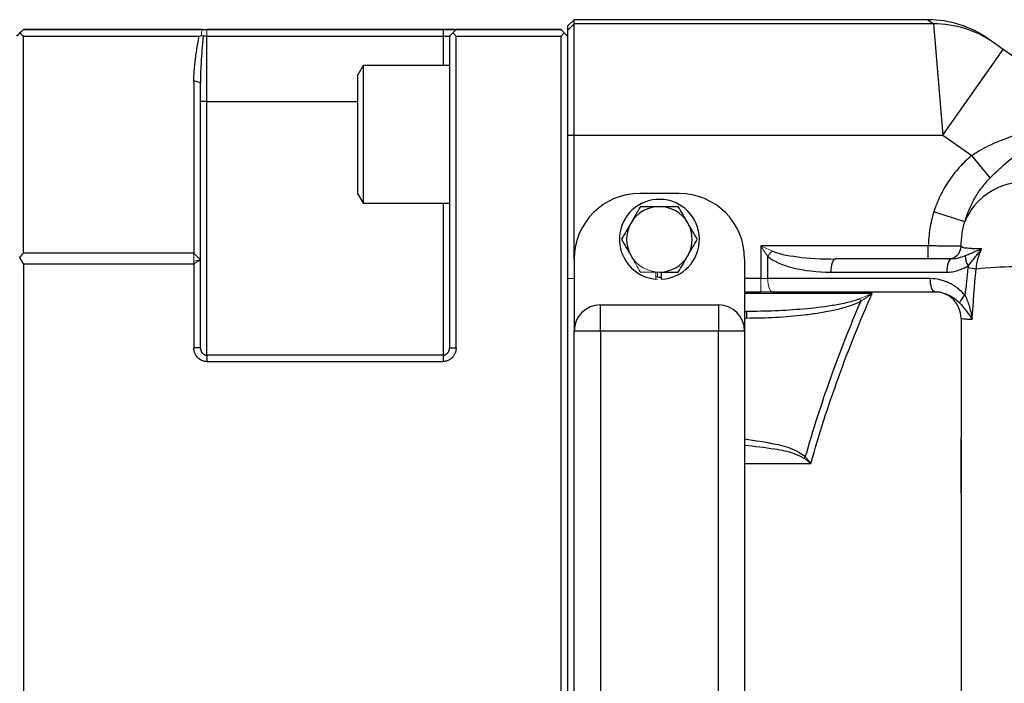
# Model space of a CAD drawing. Units: inches. Extents: x -55.6 to 43.9, y -23.9 to 31.
# Drawn here: x 0.2 to 6.1, y -14.2 to -10.3 of the extents above; entities that cross this region are included whole.
import ezdxf

# ---------------------------------------------------------------- set-up
doc = ezdxf.new("R2010")
doc.units = ezdxf.units.IN
doc.header["$MEASUREMENT"] = 0

msp = doc.modelspace()

# ---------------------------------------------------------------- linework, layer by layer
at = {"color": 7, "linetype": 'Continuous', "lineweight": 25}
for p, q in [((3.5075, -10.2529), (3.4681, -10.2923)), ((3.4681, -10.317), (3.5075, -10.2776)), ((5.6307, -10.2529), (3.5075, -10.2529)), ((3.5075, -10.2776), (3.5075, -10.2529)), ((3.5075, -10.9464), (3.5075, -10.2776)), ((5.665, -10.2776), (3.5075, -10.2776)), ((5.6307, -10.2529), (5.665, -10.2776)), ((5.665, -10.2776), (5.7208, -10.9464)), ((0.2004, -10.3119), (0.1795, -10.3328)), ((0.1795, -10.3329), (0.2004, -10.312)), ((0.2004, -10.312), (0.2004, -10.3119)), ((0.2004, -10.3119), (1.2643, -10.3119)), ((1.276, -10.312), (0.2004, -10.312)), ((1.3027, -10.3119), (2.7201, -10.3119)), ((2.7201, -10.312), (1.3027, -10.312)), ((2.7201, -10.312), (2.7201, -10.3514)), ((2.7988, -10.312), (2.7594, -10.3514)), ((2.7594, -10.3515), (2.7791, -10.3318)), ((2.7791, -10.3318), (2.7988, -10.3121)), ((2.7791, -10.3318), (2.7988, -10.3515)), ((2.7988, -10.3119), (2.7987, -10.3119)), ((2.7988, -10.3119), (2.7988, -10.3119)), ((2.7988, -10.3119), (3.4287, -10.3119)), ((2.7988, -10.3121), (2.7988, -10.312)), ((3.4287, -10.3121), (2.7988, -10.3121)), ((3.4287, -10.3119), (3.4287, -10.3121)), ((3.4484, -10.3315), (3.4287, -10.3119)), ((3.4287, -10.3121), (3.4484, -10.3318)), ((3.4484, -10.3318), (3.4287, -10.3515)), ((3.4484, -10.3315), (3.4681, -10.3512)), ((3.4484, -10.3318), (3.4681, -10.3515)), ((3.4681, -10.2923), (3.4681, -10.317)), ((3.4681, -10.317), (3.4681, -10.3512)), ((0.2004, -11.6547), (0.2004, -10.3516)), ((0.2004, -10.3516), (1.256, -10.3516)), ((1.3027, -10.7451), (1.3027, -10.3514)), ((1.3027, -10.3514), (2.7201, -10.3514)), ((2.7594, -10.3514), (2.7594, -10.3515)), ((2.7594, -10.3515), (2.7594, -12.2239)), ((2.7988, -12.2239), (2.7988, -10.3515)), ((2.7988, -10.3515), (3.4287, -10.3515)), ((3.4287, -19.3278), (3.4287, -10.3515)), ((3.4681, -10.3515), (3.4681, -10.3514)), ((3.4681, -10.3515), (3.4681, -19.3278)), ((6.0278, -10.3921), (5.9935, -10.3679)), ((6.0837, -10.4315), (6.0278, -10.3921)), ((5.7208, -10.9464), (6.0837, -10.4315)), ((6.8727, -10.9875), (6.0837, -10.4315)), ((2.2398, -10.5285), (2.2083, -10.5831)), ((2.7594, -10.5285), (2.2398, -10.5285)), ((2.2398, -10.5285), (2.2398, -11.3553)), ((1.224, -10.6207), (1.224, -11.6547)), ((1.2634, -10.6329), (1.224, -10.6207)), ((1.2634, -11.6953), (1.2634, -10.6329)), ((2.2083, -11.3007), (2.2083, -10.5831)), ((1.3027, -12.2675), (1.3027, -10.7451)), ((3.4681, -10.9464), (3.5075, -10.9464)), ((3.5075, -11.6899), (3.5075, -10.9464)), ((3.5075, -10.9464), (5.7208, -10.9464)), ((5.7208, -10.9464), (5.8948, -11.069)), ((6.0045, -11.2033), (5.8948, -11.069)), ((2.2083, -11.3007), (2.2398, -11.3553)), ((4.1374, -11.2962), (3.9012, -11.2962)), ((2.2398, -11.3553), (2.7594, -11.3553)), ((5.8526, -11.4665), (5.6669, -11.4072)), ((5.634, -11.6112), (4.6274, -11.6112)), ((4.6274, -11.6112), (4.6274, -11.808)), ((5.634, -11.6899), (5.634, -11.6112)), ((0.2004, -11.7183), (0.1783, -11.6819)), ((1.224, -11.6547), (0.2004, -11.6547)), ((1.2634, -12.2239), (1.2634, -11.6953)), ((3.5075, -11.6899), (3.5075, -12.123)), ((4.5311, -11.6899), (4.5311, -12.123)), ((4.6695, -11.808), (4.6695, -11.6736)), ((5.7733, -11.6899), (5.0768, -11.6899)), ((0.2004, -11.7183), (0.2004, -17.961)), ((0.2004, -11.7183), (1.224, -11.7183)), ((1.224, -11.7183), (1.224, -12.2239)), ((4.0311, -11.8117), (4.0311, -11.7687)), ((5.6455, -11.808), (4.6695, -11.808)), ((5.0487, -11.7687), (5.7452, -11.7687)), ((4.5311, -11.8868), (4.6274, -11.8868)), ((4.6976, -11.8868), (5.6736, -11.8868)), ((3.6649, -12.123), (3.6649, -11.9655)), ((3.6649, -11.9655), (4.3736, -11.9655)), ((4.3736, -11.9655), (4.3736, -12.123)), ((4.5311, -12.0049), (4.543, -12.0049)), ((4.543, -12.0049), (4.543, -12.0443)), ((3.5075, -17.5561), (3.5075, -12.123)), ((3.6649, -12.123), (3.5075, -12.123)), ((3.6649, -12.123), (3.6649, -17.5561)), ((4.3736, -12.123), (3.6649, -12.123)), ((4.3736, -17.5561), (4.3736, -12.123)), ((4.5311, -12.123), (4.3736, -12.123)), ((4.5311, -12.123), (4.5311, -17.5561)), ((1.2634, -12.2239), (1.224, -12.2239)), ((2.7594, -12.2239), (2.7988, -12.2239)), ((1.3027, -12.2675), (1.3027, -12.3055)), ((2.7201, -12.2675), (1.3027, -12.2675)), ((2.7201, -12.2675), (2.7201, -12.3055)), ((1.3027, -12.3055), (2.7201, -12.3055)), ((5.8303, -12.7738), (5.8303, -12.7885)), ((5.8303, -12.7885), (5.8303, -13.0896))]:
    msp.add_line(p, q, dxfattribs=at)
at = {"color": 144, "linetype": 'Continuous', "lineweight": 18}
for p, q in [((1.3027, -10.312), (1.3027, -10.3514)), ((1.224, -11.7183), (1.224, -11.6547)), ((1.224, -11.7038), (1.2632, -11.6951)), ((1.2634, -11.6953), (1.224, -11.7183)), ((3.4681, -11.808), (3.5075, -11.808)), ((3.9971, -11.8109), (3.9971, -11.7687)), ((3.9971, -11.7971), (4.0075, -11.7979)), ((4.0075, -11.7979), (4.0075, -11.7683)), ((4.6695, -11.808), (4.6274, -11.808)), ((4.6274, -11.8868), (4.6274, -11.808)), ((4.6274, -11.8868), (4.6976, -11.8868)), ((5.2202, -11.9295), (5.2279, -11.9438)), ((4.887, -12.8853), (4.8952, -12.8769))]:
    msp.add_line(p, q, dxfattribs=at)
at = {"color": 8, "linetype": 'Continuous', "lineweight": 25}
for p, q in [((2.7201, -10.3514), (2.7201, -10.5285)), ((1.3027, -10.7451), (2.2083, -10.7451)), ((2.7201, -11.3553), (2.7201, -12.2675)), ((4.6274, -11.808), (4.5311, -11.808)), ((4.5311, -12.0443), (4.543, -12.0443))]:
    msp.add_line(p, q, dxfattribs=at)
at = {"color": 7, "linetype": 'Continuous', "lineweight": 25, "flags": 128}
for points in [[(1.2643, -10.3119), (1.2688, -10.3119), (1.2734, -10.3119), (1.2781, -10.3119), (1.2829, -10.3119), (1.2878, -10.3119), (1.2927, -10.3119), (1.2977, -10.3119), (1.3027, -10.3119)], [(2.7201, -10.3119), (2.7354, -10.3119), (2.7502, -10.3119), (2.7638, -10.3119), (2.7757, -10.3119), (2.7855, -10.3119), (2.7928, -10.3119), (2.7973, -10.3119), (2.7988, -10.3119)], [(2.7988, -10.312), (2.7973, -10.312), (2.7928, -10.312), (2.7855, -10.312), (2.7757, -10.312), (2.7638, -10.312), (2.7502, -10.312), (2.7354, -10.312), (2.7201, -10.312)], [(1.3027, -10.3513), (1.2997, -10.3513), (1.2967, -10.3513), (1.2937, -10.3513), (1.2908, -10.3513), (1.2879, -10.3513), (1.2851, -10.3513), (1.2825, -10.3513), (1.2799, -10.3513)], [(2.7201, -10.3514), (2.7277, -10.3514), (2.7351, -10.3514), (2.7419, -10.3514), (2.7479, -10.3514), (2.7528, -10.3514), (2.7564, -10.3514), (2.7587, -10.3514), (2.7594, -10.3514)], [(1.3027, -10.7451), (1.2951, -10.7451), (1.2877, -10.7451), (1.2809, -10.7451), (1.2749, -10.7451), (1.27, -10.7451), (1.2664, -10.7451), (1.2641, -10.7451), (1.2634, -10.7451)], [(5.0768, -11.6899), (5.0713, -11.6914), (5.066, -11.6959), (5.0612, -11.7032), (5.0569, -11.713), (5.0534, -11.7249), (5.0509, -11.7385), (5.0493, -11.7533), (5.0487, -11.7687)], [(5.7733, -11.6899), (5.7678, -11.6914), (5.7625, -11.6959), (5.7577, -11.7032), (5.7534, -11.713), (5.75, -11.7249), (5.7474, -11.7385), (5.7458, -11.7533), (5.7452, -11.7687)], [(5.6736, -11.8868), (5.6681, -11.8853), (5.6629, -11.8808), (5.658, -11.8735), (5.6538, -11.8637), (5.6503, -11.8518), (5.6477, -11.8382), (5.6461, -11.8234), (5.6455, -11.808)]]:
    msp.add_lwpolyline(points, dxfattribs=at)
at = {"color": 144, "linetype": 'Continuous', "lineweight": 18, "flags": 128}
for points in [[(1.3027, -10.312), (1.2993, -10.312), (1.2959, -10.312), (1.2925, -10.312), (1.2892, -10.312), (1.2858, -10.312), (1.2825, -10.312), (1.2792, -10.312), (1.276, -10.312)], [(1.2799, -10.3514), (1.2825, -10.3514), (1.2851, -10.3514), (1.2879, -10.3514), (1.2908, -10.3514), (1.2937, -10.3514), (1.2967, -10.3514), (1.2997, -10.3514), (1.3027, -10.3514)], [(4.6976, -11.8868), (4.6921, -11.8853), (4.6868, -11.8808), (4.682, -11.8735), (4.6777, -11.8637), (4.6743, -11.8518), (4.6717, -11.8382), (4.6701, -11.8234), (4.6695, -11.808)]]:
    msp.add_lwpolyline(points, dxfattribs=at)
at = {"color": 7, "linetype": 'Continuous', "lineweight": 25}
for centre, radius, start, end in [((5.6307, -10.8828), 0.6299, 54.82833, 89.68837), ((5.6665, -10.905), 0.6274, 54.83419, 90.13593), ((2.7439, 311.2657), 321.5778, 269.968393, 270.064867), ((6.211, -11.6171), 0.3887, 93.8276, 157.20887), ((3.9012, -11.6899), 0.3937, 90, 180), ((4.0193, -11.5718), 0.2402, 272.81896, 264.69028), ((4.1374, -11.6899), 0.3937, 0, 90), ((4.0193, -11.5718), 0.1969, 90, 150), ((4.0193, -11.5718), 0.1969, 30, 90), ((4.0193, -11.5718), 0.1969, 150, 210), ((4.0193, -11.5718), 0.1969, 330, 30), ((5.7521, -11.6112), 0.0787, 270.01383, 358.05701), ((4.0193, -11.5718), 0.1969, 270, 330), ((5.9642, -11.6701), 0.1088, 180.32283, 213.53864), ((5.6902, -13.1058), 1.3746, 80.34545, 82.40796), ((6.1773, -14.1811), 2.444, 90.67891, 96.02687), ((4.0193, -11.5718), 0.2264, 267.0093, 272.9907), ((5.6728, -12.0443), 0.1575, 0, 90), ((5.9237, -11.9935), 0.1103, 129.02168, 158.63196), ((3.6649, -12.123), 0.1575, 90, 180), ((4.3736, -12.123), 0.1575, 0, 90)]:
    msp.add_arc(centre, radius, start, end, dxfattribs=at)
at = {"color": 144, "linetype": 'Continuous', "lineweight": 18}
for centre, radius, start, end in [((4.8916, -11.8449), 0.2805, 133.77722, 142.35968), ((4.0193, -11.5718), 0.1969, 210, 270), ((4.0193, -11.5718), 0.2402, 264.69028, 267.18104)]:
    msp.add_arc(centre, radius, start, end, dxfattribs=at)
msp.add_ellipse((1.3027, -10.3367), major_axis=(0, 0.0431), ratio=0.758819, start_param=0.959865, end_param=1.824323, dxfattribs=at)
at = {"color": 7, "linetype": 'Continuous', "lineweight": 25}
for centre, ratio in [((5.0768, -11.6112), 0.190624), ((5.0487, -11.6112), 0.381247)]:
    msp.add_ellipse(centre, major_axis=(0.4131, 0), ratio=ratio, start_param=3.549394, end_param=4.712389, dxfattribs=at)
for points in [[(0.161, -10.3513), (0.1672, -10.3451), (0.1734, -10.339), (0.1795, -10.3328)], [(0.161, -10.3514), (0.1672, -10.3452), (0.1734, -10.339), (0.1795, -10.3329)], [(0.2004, -10.3516), (0.1935, -10.3453), (0.1865, -10.3391), (0.1795, -10.3329)], [(3.9056, -11.375), (3.887, -11.4072), (3.8682, -11.4399), (3.8488, -11.4734)], [(4.2466, -11.5718), (4.228, -11.5396), (4.2091, -11.5069), (4.1898, -11.4734)], [(3.792, -11.5718), (3.8106, -11.604), (3.8294, -11.6367), (3.8488, -11.6702)], [(0.1783, -11.6819), (0.1857, -11.6729), (0.1931, -11.6638), (0.2004, -11.6547)], [(4.1329, -11.7687), (4.1515, -11.7365), (4.1704, -11.7038), (4.1898, -11.6702)], [(5.8718, -11.7433), (5.8653, -11.798), (5.8595, -11.8529), (5.8542, -11.9078)], [(5.8735, -11.7302), (5.8729, -11.7345), (5.8723, -11.7389), (5.8718, -11.7433)], [(5.8978, -12.0521), (5.9041, -11.9515), (5.9115, -11.851), (5.9207, -11.7507)], [(5.8303, -12.0443), (5.8303, -12.2838), (5.8303, -12.5236), (5.8303, -12.7636)]]:
    msp.add_open_spline(points, degree=3, dxfattribs=at)
for points, knots in [([(1.224, -10.6207), (1.224, -10.6072), (1.2244, -10.5937), (1.2257, -10.5665), (1.2267, -10.5529), (1.2292, -10.5257), (1.2306, -10.512), (1.234, -10.4846), (1.2358, -10.4708), (1.2399, -10.4434), (1.242, -10.4296), (1.2467, -10.4021), (1.2491, -10.3884), (1.2531, -10.3669), (1.2545, -10.3593), (1.256, -10.3516)], [0, 0, 0, 0, 0.001105421, 0.001105421, 0.002210842, 0.002210842, 0.003316263, 0.003316263, 0.004421685, 0.004421685, 0.005527106, 0.005527106, 0.006632527, 0.006632527, 0.007248889, 0.007248889, 0.007248889, 0.007248889]), ([(1.256, -10.3516), (1.2601, -10.3505), (1.2641, -10.3494), (1.2682, -10.3483), (1.2692, -10.348), (1.2701, -10.3478), (1.2711, -10.3475)], [0, 0, 0, 0, 0.0003376737, 0.0003376737, 0.0003376737, 0.0004177764, 0.0004177764, 0.0004177764, 0.0004177764]), ([(1.2799, -10.3514), (1.279, -10.3611), (1.2781, -10.3709), (1.2759, -10.3947), (1.2747, -10.4088), (1.2724, -10.437), (1.2713, -10.4511), (1.2693, -10.4792), (1.2683, -10.4933), (1.2667, -10.5214), (1.266, -10.5354), (1.2647, -10.5634), (1.2642, -10.5773), (1.2636, -10.6051), (1.2634, -10.619), (1.2634, -10.6329)], [0, 0, 0, 0, 0.00076289, 0.00076289, 0.001868311, 0.001868311, 0.002973732, 0.002973732, 0.004079153, 0.004079153, 0.005184574, 0.005184574, 0.006289995, 0.006289995, 0.007395417, 0.007395417, 0.007395417, 0.007395417]), ([(5.8948, -11.069), (5.9327, -11.0427), (5.9722, -11.021), (6.0326, -10.9925), (6.053, -10.9838), (6.094, -10.9675), (6.1148, -10.9599), (6.156, -10.946), (6.1765, -10.9396), (6.2173, -10.9278), (6.2377, -10.9224), (6.2779, -10.9125), (6.2978, -10.908), (6.3272, -10.902), (6.3369, -10.9001), (6.3515, -10.8973), (6.3563, -10.8964), (6.3659, -10.8947), (6.3707, -10.8939), (6.3754, -10.8931)], [0, 0, 0, 0, 0.25, 0.25, 0.375, 0.375, 0.5, 0.5, 0.625, 0.625, 0.75, 0.75, 0.875, 0.875, 0.9375, 0.9375, 0.96875, 0.96875, 1, 1, 1, 1]), ([(6.0045, -11.2033), (6.0206, -11.1869), (6.0367, -11.1713), (6.0687, -11.1412), (6.0847, -11.1267), (6.1167, -11.0986), (6.1326, -11.0849), (6.1643, -11.0581), (6.1802, -11.0451), (6.2272, -11.0069), (6.2579, -10.9828), (6.303, -10.9481), (6.3178, -10.9368), (6.3397, -10.9201), (6.3469, -10.9147), (6.3613, -10.9038), (6.3685, -10.8984), (6.3754, -10.8931)], [0, 0, 0, 0, 0.125, 0.125, 0.25, 0.25, 0.375, 0.375, 0.5, 0.5, 0.75, 0.75, 0.875, 0.875, 0.9375, 0.9375, 1, 1, 1, 1]), ([(5.8948, -11.069), (5.8679, -11.091), (5.8431, -11.1148), (5.7972, -11.1656), (5.7762, -11.1926), (5.7473, -11.2355), (5.7381, -11.2503), (5.7209, -11.2803), (5.7128, -11.2956), (5.6903, -11.3421), (5.6774, -11.3741), (5.6669, -11.4072)], [0, 0, 0, 0, 0.25, 0.25, 0.5, 0.5, 0.625, 0.625, 0.75, 0.75, 1, 1, 1, 1]), ([(5.8526, -11.4665), (5.8598, -11.4417), (5.8685, -11.4176), (5.8886, -11.3705), (5.9002, -11.3475), (5.9257, -11.3033), (5.9396, -11.282), (5.97, -11.2412), (5.9865, -11.2217), (6.0045, -11.2033)], [0, 0, 0, 0, 0.25, 0.25, 0.5, 0.5, 0.75, 0.75, 1, 1, 1, 1]), ([(3.9056, -11.375), (3.9241, -11.375), (3.9431, -11.375), (3.981, -11.375), (4.0001, -11.375), (4.0193, -11.375)], [0, 0, 0, 0, 0.5, 0.5, 1, 1, 1, 1]), ([(4.0193, -11.375), (4.0385, -11.375), (4.058, -11.375), (4.0959, -11.375), (4.1146, -11.375), (4.1329, -11.375)], [0, 0, 0, 0, 0.5, 0.5, 1, 1, 1, 1]), ([(4.1898, -11.4734), (4.1849, -11.465), (4.1801, -11.4567), (4.1705, -11.4401), (4.1657, -11.4318), (4.1516, -11.4072), (4.1422, -11.391), (4.1329, -11.375)], [0, 0, 0, 0, 0.25, 0.25, 0.5, 0.5, 1, 1, 1, 1]), ([(5.6669, -11.4072), (5.6563, -11.4405), (5.6485, -11.4741), (5.6379, -11.5422), (5.635, -11.5766), (5.634, -11.6112)], [0, 0, 0, 0, 0.5, 0.5, 1, 1, 1, 1]), ([(5.8307, -11.6139), (5.8314, -11.5891), (5.8331, -11.5644), (5.84, -11.5152), (5.8452, -11.4908), (5.8526, -11.4665)], [0, 0, 0, 0, 0.5, 0.5, 1, 1, 1, 1]), ([(3.8488, -11.4734), (3.844, -11.4817), (3.8391, -11.4901), (3.8296, -11.5067), (3.8248, -11.515), (3.8106, -11.5396), (3.8012, -11.5558), (3.792, -11.5718)], [0, 0, 0, 0, 0.25, 0.25, 0.5, 0.5, 1, 1, 1, 1]), ([(4.1898, -11.6702), (4.1946, -11.6619), (4.1994, -11.6535), (4.209, -11.6369), (4.2138, -11.6287), (4.228, -11.6041), (4.2373, -11.5879), (4.2466, -11.5718)], [0, 0, 0, 0, 0.25, 0.25, 0.5, 0.5, 1, 1, 1, 1]), ([(5.8307, -11.6139), (5.8303, -11.6139), (5.8287, -11.6138), (5.823, -11.6138), (5.819, -11.6137), (5.8038, -11.6135), (5.7891, -11.6132), (5.7617, -11.6129), (5.7519, -11.6127), (5.7308, -11.6124), (5.7195, -11.6123), (5.6961, -11.612), (5.6841, -11.6118), (5.6594, -11.6115), (5.6467, -11.6113), (5.634, -11.6112)], [0, 0, 0, 0, 0.125, 0.125, 0.25, 0.25, 0.5, 0.5, 0.625, 0.625, 0.75, 0.75, 0.875, 0.875, 1, 1, 1, 1]), ([(5.9545, -11.6298), (5.944, -11.6296), (5.9341, -11.6293), (5.9157, -11.6286), (5.9072, -11.6283), (5.8916, -11.6275), (5.8845, -11.627), (5.8717, -11.6261), (5.8659, -11.6255), (5.8506, -11.6237), (5.8435, -11.6222), (5.8339, -11.6185), (5.8316, -11.6163), (5.8307, -11.6139)], [0, 0, 0, 0, 0.125, 0.125, 0.25, 0.25, 0.375, 0.375, 0.5, 0.5, 0.75, 0.75, 1, 1, 1, 1]), ([(5.8554, -11.6707), (5.8639, -11.667), (5.8721, -11.6632), (5.8883, -11.6559), (5.8963, -11.6524), (5.9205, -11.642), (5.937, -11.6355), (5.9545, -11.6298)], [0, 0, 0, 0, 0.25, 0.25, 0.5, 0.5, 1, 1, 1, 1]), ([(5.8735, -11.7302), (5.8811, -11.7221), (5.8881, -11.7138), (5.9016, -11.6968), (5.9081, -11.6882), (5.9276, -11.6626), (5.9405, -11.6456), (5.9545, -11.6298)], [0, 0, 0, 0, 0.25, 0.25, 0.5, 0.5, 1, 1, 1, 1]), ([(5.9207, -11.7507), (5.9229, -11.7297), (5.9266, -11.7089), (5.9377, -11.6682), (5.945, -11.6484), (5.9545, -11.6298)], [0, 0, 0, 0, 0.5, 0.5, 1, 1, 1, 1]), ([(5.8554, -11.6707), (5.8421, -11.6765), (5.8288, -11.6811), (5.8014, -11.6879), (5.7875, -11.6899), (5.7733, -11.6899)], [0, 0, 0, 0, 0.5, 0.5, 1, 1, 1, 1]), ([(5.7452, -11.7687), (5.7565, -11.7687), (5.7677, -11.7678), (5.7899, -11.7643), (5.801, -11.7618), (5.8335, -11.7519), (5.854, -11.7424), (5.8735, -11.7302)], [0, 0, 0, 0, 0.25, 0.25, 0.5, 0.5, 1, 1, 1, 1]), ([(4.0193, -11.7687), (4.0385, -11.7687), (4.058, -11.7687), (4.0959, -11.7687), (4.1146, -11.7687), (4.1329, -11.7687)], [0, 0, 0, 0, 0.5, 0.5, 1, 1, 1, 1]), ([(5.8542, -11.9078), (5.8476, -11.8999), (5.8406, -11.8925), (5.8259, -11.8785), (5.8182, -11.8719), (5.7942, -11.8535), (5.7773, -11.8431), (5.7506, -11.8303), (5.7414, -11.8265), (5.7227, -11.8199), (5.7132, -11.8171), (5.6847, -11.8104), (5.6653, -11.808), (5.6455, -11.808)], [0, 0, 0, 0, 0.125, 0.125, 0.25, 0.25, 0.5, 0.5, 0.625, 0.625, 0.75, 0.75, 1, 1, 1, 1]), ([(5.2202, -11.9295), (5.2069, -11.935), (5.1933, -11.9394), (5.166, -11.9474), (5.1522, -11.9508), (5.1106, -11.9604), (5.0826, -11.9656), (4.9981, -11.9792), (4.9413, -11.9856), (4.8277, -11.9956), (4.7709, -11.9991), (4.657, -12.0038), (4.6, -12.0049), (4.543, -12.0049)], [0, 0, 0, 0, 0.0625, 0.0625, 0.125, 0.125, 0.25, 0.25, 0.5, 0.5, 0.75, 0.75, 1, 1, 1, 1]), ([(4.9291, -12.9174), (4.9779, -12.7432), (5.0331, -12.571), (5.1559, -12.2307), (5.2233, -12.063), (5.2966, -11.8976)], [0, 0, 0, 0, 0.5, 0.5, 1, 1, 1, 1]), ([(5.6736, -11.8868), (5.6875, -11.8868), (5.7011, -11.8885), (5.7277, -11.8948), (5.7408, -11.8994), (5.7656, -11.9109), (5.7775, -11.9178), (5.8002, -11.9339), (5.811, -11.943), (5.821, -11.9533)], [0, 0, 0, 0, 0.25, 0.25, 0.5, 0.5, 0.75, 0.75, 1, 1, 1, 1]), ([(5.8542, -11.9078), (5.8656, -11.931), (5.8741, -11.9549), (5.8881, -12.0033), (5.8936, -12.0279), (5.8978, -12.0521)], [0, 0, 0, 0, 0.5, 0.5, 1, 1, 1, 1]), ([(4.543, -12.0443), (4.6011, -12.0443), (4.6592, -12.0427), (4.7749, -12.0365), (4.8327, -12.0318), (4.9191, -12.0217), (4.9478, -12.0178), (5.0052, -12.0088), (5.0339, -12.0036), (5.0908, -11.9914), (5.119, -11.9844), (5.1606, -11.9717), (5.1744, -11.9671), (5.2015, -11.9566), (5.2149, -11.9508), (5.2279, -11.9438)], [0, 0, 0, 0, 0.25, 0.25, 0.5, 0.5, 0.625, 0.625, 0.75, 0.75, 0.875, 0.875, 0.9375, 0.9375, 1, 1, 1, 1]), ([(5.2279, -11.9438), (5.1624, -12.0956), (5.1018, -12.2493), (4.9907, -12.5606), (4.9403, -12.7179), (4.8952, -12.8769)], [0, 0, 0, 0, 0.5, 0.5, 1, 1, 1, 1]), ([(5.821, -11.9533), (5.8291, -11.9616), (5.8364, -11.97), (5.8503, -11.9866), (5.8568, -11.9949), (5.8755, -12.0196), (5.887, -12.036), (5.8978, -12.0521)], [0, 0, 0, 0, 0.25, 0.25, 0.5, 0.5, 1, 1, 1, 1]), ([(5.8303, -12.0443), (5.8303, -12.0457), (5.836, -12.047), (5.8503, -12.0487), (5.8535, -12.049), (5.8606, -12.0497), (5.8645, -12.05), (5.8771, -12.0509), (5.8868, -12.0515), (5.8978, -12.0521)], [0, 0, 0, 0, 0.5, 0.5, 0.625, 0.625, 0.75, 0.75, 1, 1, 1, 1]), ([(1.3027, -12.3055), (1.3001, -12.3055), (1.2975, -12.3054), (1.2922, -12.3048), (1.2896, -12.3044), (1.2844, -12.3033), (1.2819, -12.3026), (1.2769, -12.301), (1.2745, -12.3001), (1.2697, -12.298), (1.2673, -12.2969), (1.2639, -12.2949), (1.2628, -12.2942), (1.2605, -12.2928), (1.2594, -12.2921), (1.2541, -12.2883), (1.2501, -12.2849), (1.2456, -12.2801), (1.2448, -12.2792), (1.243, -12.2772), (1.2422, -12.2761), (1.2398, -12.273), (1.2383, -12.2709), (1.2355, -12.2664), (1.2342, -12.2642), (1.2318, -12.2595), (1.2308, -12.2571), (1.2288, -12.2522), (1.228, -12.2497), (1.2265, -12.2447), (1.2259, -12.2421), (1.225, -12.237), (1.2246, -12.2344), (1.2241, -12.2292), (1.224, -12.2266), (1.224, -12.2239)], [0, 0, 0, 0, 0.000198871, 0.000198871, 0.000397742, 0.000397742, 0.000596614, 0.000596614, 0.000795485, 0.000795485, 0.000994356, 0.000994356, 0.001093791, 0.001093791, 0.001193227, 0.001193227, 0.001590969, 0.001590969, 0.001690405, 0.001690405, 0.001789841, 0.001789841, 0.001988712, 0.001988712, 0.002187583, 0.002187583, 0.002386454, 0.002386454, 0.002585325, 0.002585325, 0.002784196, 0.002784196, 0.002983068, 0.002983068, 0.003181939, 0.003181939, 0.003181939, 0.003181939]), ([(1.2634, -12.2239), (1.2634, -12.2253), (1.2634, -12.2267), (1.2637, -12.2295), (1.2639, -12.2309), (1.2643, -12.2337), (1.2646, -12.235), (1.2654, -12.2377), (1.2658, -12.2391), (1.2668, -12.2417), (1.2673, -12.243), (1.2685, -12.2454), (1.2691, -12.2467), (1.2705, -12.249), (1.2713, -12.2502), (1.2725, -12.2518), (1.2729, -12.2524), (1.2737, -12.2534), (1.2742, -12.254), (1.2764, -12.2565), (1.2784, -12.2583), (1.2811, -12.2603), (1.2816, -12.2607), (1.2827, -12.2615), (1.2833, -12.2618), (1.285, -12.2629), (1.2862, -12.2635), (1.2886, -12.2646), (1.2898, -12.2651), (1.2923, -12.2659), (1.2936, -12.2663), (1.2962, -12.2669), (1.2975, -12.2671), (1.3001, -12.2674), (1.3014, -12.2675), (1.3027, -12.2675)], [0, 0, 0, 0, 0.000198871, 0.000198871, 0.000397742, 0.000397742, 0.000596614, 0.000596614, 0.000795485, 0.000795485, 0.000994356, 0.000994356, 0.001193227, 0.001193227, 0.001392098, 0.001392098, 0.001491534, 0.001491534, 0.001590969, 0.001590969, 0.001988712, 0.001988712, 0.002088147, 0.002088147, 0.002187583, 0.002187583, 0.002386454, 0.002386454, 0.002585325, 0.002585325, 0.002784196, 0.002784196, 0.002983068, 0.002983068, 0.003181939, 0.003181939, 0.003181939, 0.003181939]), ([(2.7988, -12.2239), (2.7988, -12.2266), (2.7987, -12.2292), (2.7982, -12.2344), (2.7978, -12.237), (2.7969, -12.2422), (2.7962, -12.2448), (2.7948, -12.2498), (2.7939, -12.2523), (2.792, -12.2572), (2.791, -12.2595), (2.7886, -12.2642), (2.7873, -12.2665), (2.7845, -12.271), (2.783, -12.2731), (2.7797, -12.2773), (2.778, -12.2792), (2.7744, -12.283), (2.7725, -12.2848), (2.7686, -12.2883), (2.7665, -12.2899), (2.7622, -12.2929), (2.76, -12.2943), (2.7554, -12.2969), (2.7531, -12.2981), (2.7495, -12.2996), (2.7483, -12.3001), (2.7458, -12.3011), (2.7445, -12.3015), (2.7408, -12.3027), (2.7382, -12.3034), (2.7331, -12.3044), (2.7305, -12.3048), (2.7253, -12.3054), (2.7227, -12.3055), (2.7201, -12.3055)], [0, 0, 0, 0, 0.000198868, 0.000198868, 0.000397737, 0.000397737, 0.000596605, 0.000596605, 0.000795473, 0.000795473, 0.000994342, 0.000994342, 0.00119321, 0.00119321, 0.001392078, 0.001392078, 0.001590947, 0.001590947, 0.001789815, 0.001789815, 0.001988683, 0.001988683, 0.002187552, 0.002187552, 0.00238642, 0.00238642, 0.002485854, 0.002485854, 0.002585288, 0.002585288, 0.002784157, 0.002784157, 0.002983025, 0.002983025, 0.003181893, 0.003181893, 0.003181893, 0.003181893]), ([(2.7201, -12.2675), (2.7214, -12.2675), (2.7227, -12.2674), (2.7253, -12.2671), (2.7266, -12.2669), (2.7292, -12.2663), (2.7304, -12.266), (2.7323, -12.2653), (2.7329, -12.2651), (2.7342, -12.2646), (2.7348, -12.2643), (2.7366, -12.2635), (2.7377, -12.2629), (2.74, -12.2615), (2.7411, -12.2608), (2.7433, -12.2592), (2.7443, -12.2583), (2.7463, -12.2565), (2.7473, -12.2555), (2.7491, -12.2535), (2.7499, -12.2524), (2.7515, -12.2502), (2.7523, -12.2491), (2.7537, -12.2467), (2.7543, -12.2455), (2.7555, -12.243), (2.756, -12.2417), (2.757, -12.2391), (2.7574, -12.2378), (2.7582, -12.2351), (2.7585, -12.2337), (2.7589, -12.2309), (2.7591, -12.2295), (2.7594, -12.2267), (2.7594, -12.2253), (2.7594, -12.2239)], [0, 0, 0, 0, 0.000198868, 0.000198868, 0.000397737, 0.000397737, 0.000596605, 0.000596605, 0.000696039, 0.000696039, 0.000795473, 0.000795473, 0.000994342, 0.000994342, 0.00119321, 0.00119321, 0.001392078, 0.001392078, 0.001590947, 0.001590947, 0.001789815, 0.001789815, 0.001988683, 0.001988683, 0.002187552, 0.002187552, 0.00238642, 0.00238642, 0.002585288, 0.002585288, 0.002784157, 0.002784157, 0.002983025, 0.002983025, 0.003181893, 0.003181893, 0.003181893, 0.003181893]), ([(5.8307, -12.8511), (5.8308, -12.8357), (5.8307, -12.8202), (5.8305, -12.7909), (5.8303, -12.7768), (5.8303, -12.7636)], [0, 0, 0, 0, 0.5, 0.5, 1, 1, 1, 1]), ([(5.8303, -13.1), (5.8303, -13.0475), (5.8304, -12.995), (5.8305, -12.9425), (5.8305, -12.912), (5.8306, -12.8816), (5.8307, -12.8511)], [0, 0, 0, 0, 0.004000003, 0.004000003, 0.004000003, 0.006321931, 0.006321931, 0.006321931, 0.006321931]), ([(5.8303, -13.1), (5.8303, -13.3896), (5.8303, -13.6795), (5.8303, -14.2594), (5.8303, -14.5494), (5.8303, -14.8395)], [0, 0, 0, 0, 0.5, 0.5, 1, 1, 1, 1])]:
    msp.add_open_spline(points, degree=3, knots=knots, dxfattribs=at)
at = {"color": 144, "linetype": 'Continuous', "lineweight": 18}
for points in [[(1.2711, -10.3475), (1.274, -10.349), (1.2769, -10.3504), (1.2799, -10.3514)], [(1.224, -11.6547), (1.2371, -11.6682), (1.2502, -11.6818), (1.2634, -11.6953)], [(5.2202, -11.9295), (5.2459, -11.9191), (5.2714, -11.9084), (5.2966, -11.8976)], [(5.2279, -11.9438), (5.2511, -11.9286), (5.274, -11.9131), (5.2966, -11.8976)], [(4.887, -12.8853), (4.9013, -12.896), (4.9153, -12.9068), (4.9291, -12.9174)], [(4.8952, -12.8769), (4.9068, -12.8904), (4.9181, -12.9039), (4.9291, -12.9174)]]:
    msp.add_open_spline(points, degree=3, dxfattribs=at)
for points, knots in [([(4.6976, -11.6424), (4.686, -11.6373), (4.6743, -11.6321), (4.6509, -11.6217), (4.6392, -11.6164), (4.6274, -11.6112)], [0, 0, 0, 0, 0.5, 0.5, 1, 1, 1, 1]), ([(4.6695, -11.6736), (4.6625, -11.6634), (4.6556, -11.653), (4.6415, -11.6322), (4.6345, -11.6217), (4.6274, -11.6112)], [0, 0, 0, 0, 0.5, 0.5, 1, 1, 1, 1]), ([(3.8488, -11.6702), (3.8536, -11.6786), (3.8585, -11.687), (3.8681, -11.7036), (3.8728, -11.7118), (3.887, -11.7364), (3.8964, -11.7526), (3.9056, -11.7687)], [0, 0, 0, 0, 0.25, 0.25, 0.5, 0.5, 1, 1, 1, 1]), ([(3.9056, -11.7687), (3.9241, -11.7687), (3.9431, -11.7687), (3.981, -11.7687), (4.0001, -11.7687), (4.0193, -11.7687)], [0, 0, 0, 0, 0.5, 0.5, 1, 1, 1, 1])]:
    msp.add_open_spline(points, degree=3, knots=knots, dxfattribs=at)
at = {"color": 8, "linetype": 'Continuous', "lineweight": 25}
for points, knots in [([(5.2966, -11.8976), (5.2886, -11.8976), (5.2036, -11.8976), (4.948, -11.8976), (4.7012, -11.8976), (4.5311, -11.8975)], [0, 0, 0, 0, 0.031259, 0.332527, 1, 1, 1, 1]), ([(4.8952, -12.8769), (4.8752, -12.8635), (4.8215, -12.8278), (4.6959, -12.7962), (4.5937, -12.7817), (4.5311, -12.7728)], [0, 0, 0, 0, 0.188135, 0.502805, 1, 1, 1, 1]), ([(4.5311, -12.8077), (4.5915, -12.8143), (4.6906, -12.8252), (4.812, -12.8476), (4.867, -12.8752), (4.887, -12.8853)], [0, 0, 0, 0, 0.498742, 0.817281, 1, 1, 1, 1]), ([(4.5311, -12.9174), (4.6562, -12.9174), (4.7888, -12.9174), (4.9217, -12.9174), (4.9291, -12.9174)], [0, 0, 0, 0, 0.943971, 1, 1, 1, 1])]:
    msp.add_open_spline(points, degree=3, knots=knots, dxfattribs=at)

doc.saveas('drawing.dxf')
